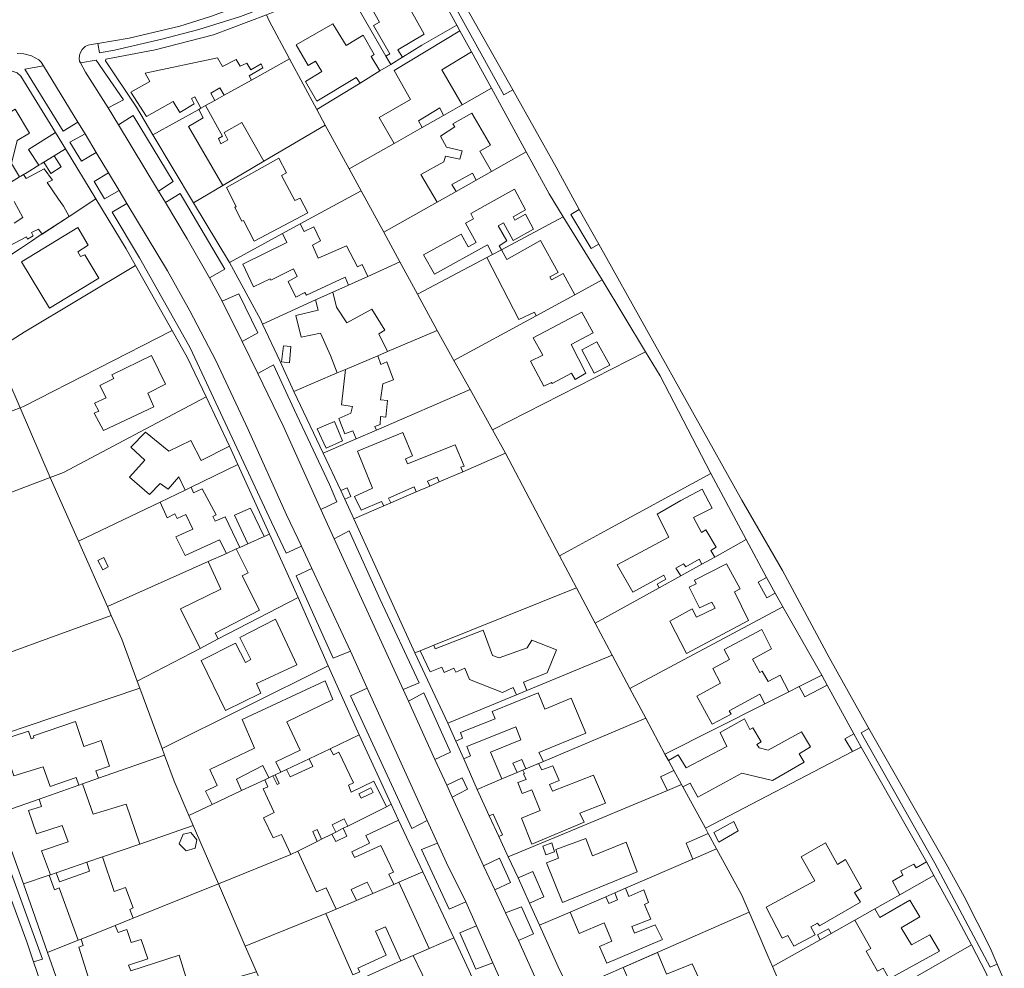
# Model space of a CAD drawing. Units: inches. Extents: x 355444 to 358939, y 6301338 to 6305414.
# Drawn here: x 358618 to 358923, y 6302225 to 6302519 of the extents above; entities that cross this region are included whole.
import ezdxf

# ---------------------------------------------------------------- set-up
doc = ezdxf.new("R2010")
doc.units = ezdxf.units.IN
doc.header["$MEASUREMENT"] = 0
for name, color, linetype, lineweight in [('Contexto_Areas Verdes', 3, 'Continuous', 0), ('Contexto_Calles', 2, 'Continuous', 0), ('Contexto_Construcciones', 254, 'Continuous', 0), ('Contexto_Predios', 1, 'Continuous', 0)]:
    doc.layers.add(name, color=color, linetype=linetype, lineweight=lineweight)

msp = doc.modelspace()

# ---------------------------------------------------------------- linework, layer by layer
at = {"layer": 'Contexto_Areas Verdes'}
for points in [[(358742.31, 6302547.95), (358743.05, 6302546.86), (358770.98, 6302497.22), (358768.17, 6302495.73), (358740.1, 6302546.58)], [(358692.38, 6302525.77), (358693.83, 6302522.67), (358686.66, 6302520.02), (358673.76, 6302515.92), (358662.27, 6302512.9), (358647.61, 6302509.5), (358643.01, 6302508.74), (358642.49, 6302511.6), (358652.15, 6302513.25), (358667.84, 6302516.99), (358677.35, 6302519.95), (358684.5, 6302522.56)], [(358641.98, 6302506.47), (358650.42, 6302494.12), (358645.72, 6302491.65), (358638.69, 6302502.73), (358637.08, 6302505.59)], [(358625.63, 6302504.65), (358636.3, 6302487.2), (358631.7, 6302484.46), (358619.84, 6302503.62)], [(358653.45, 6302489.35), (358665.79, 6302468.9), (358661.3, 6302465.87), (358648.9, 6302486.39)], [(358638.51, 6302483.58), (358641.99, 6302477.8), (358637.45, 6302475.18), (358633.82, 6302481.03)], [(358645.78, 6302471.5), (358649.05, 6302466.08), (358644.52, 6302463.46), (358641.32, 6302468.85)], [(358668.01, 6302465.17), (358681.77, 6302441.71), (358677.03, 6302439.01), (358670.19, 6302451.15), (358663.44, 6302462.33)], [(358651.44, 6302462.09), (358664.01, 6302441.21), (358670.94, 6302428.85), (358679.02, 6302413.37), (358689.02, 6302392.01), (358700.93, 6302365.59), (358705.51, 6302355.89), (358700.77, 6302353.71), (358696.29, 6302363.32), (358684.1, 6302389.46), (358671.11, 6302417.32), (358665.93, 6302426.48), (358655.34, 6302445.22), (358646.93, 6302459.4)], [(358791.59, 6302460.14), (358797.59, 6302449.45), (358795.24, 6302448.13), (358788.96, 6302458.68)], [(358686.09, 6302434.11), (358692.05, 6302421.95), (358687.21, 6302419.26), (358680.96, 6302431.78)], [(358696.91, 6302412.05), (358703.25, 6302398.21), (358714.22, 6302374.97), (358716.52, 6302369.59), (358711.51, 6302367.28), (358699.83, 6302393.2), (358692.03, 6302409.43)], [(358720.35, 6302360.64), (358729.92, 6302339.35), (358741.98, 6302313.55), (358737.01, 6302311.46), (358715.64, 6302358.21)], [(358708.75, 6302349.03), (358720.69, 6302323.33), (358715.35, 6302321.2), (358703.92, 6302346.71)], [(358725.93, 6302311.91), (358744.51, 6302270.95), (358739.73, 6302268.41), (358720.75, 6302309.51)], [(358743.4, 6302310.5), (358751.73, 6302292.04), (358746.88, 6302289.86), (358738.64, 6302307.9)], [(358881.23, 6302299.44), (358905.21, 6302257.49), (358910.8, 6302247.34), (358918.8, 6302231.5), (358921, 6302226.42), (358918.83, 6302225.54), (358901.72, 6302257.71), (358878.84, 6302298.04)], [(358755.34, 6302284.15), (358756.99, 6302280.58), (358752.23, 6302278.16), (358750.55, 6302281.82)], [(358747.68, 6302263.95), (358750.46, 6302257.82), (358756.49, 6302245.74), (358751.26, 6302243.43), (358742.71, 6302261.94)], [(358614.52, 6302257.77), (358625.29, 6302227.97), (358622.54, 6302227.15), (358620.46, 6302233.29), (358611.73, 6302256.93)], [(358766.85, 6302259.22), (358770.26, 6302251.71), (358765.44, 6302249.41), (358761.95, 6302256.93)], [(358773.65, 6302244.22), (358777.45, 6302235.82), (358772.72, 6302233.71), (358768.74, 6302242.28)], [(358759.78, 6302238.31), (358764.86, 6302226.85), (358759.56, 6302224.83), (358754.61, 6302236.16)]]:
    msp.add_lwpolyline(points, close=True, dxfattribs=at)
at = {"layer": 'Contexto_Calles'}
for points in [[(358922.56, 6302222.85), (358921, 6302226.42), (358918.8, 6302231.5), (358910.8, 6302247.34), (358905.21, 6302257.49), (358881.23, 6302299.44), (358869, 6302321.4), (358854.51, 6302348.38), (358841.93, 6302370.2), (358797.59, 6302449.45), (358791.59, 6302460.14), (358784.43, 6302473.32), (358770.98, 6302497.22), (358743.05, 6302546.86)], [(358677.35, 6302519.95), (358667.84, 6302516.99), (358652.15, 6302513.25), (358642.49, 6302511.6), (358640.41, 6302511.25), (358639.49, 6302511.09), (358638.5, 6302510.65), (358637.64, 6302509.71), (358636.93, 6302508.41), (358636.82, 6302507.79), (358636.67, 6302506.99), (358636.79, 6302506.09), (358637.08, 6302505.59), (358638.69, 6302502.73), (358645.72, 6302491.65), (358648.9, 6302486.39), (358661.3, 6302465.87), (358663.44, 6302462.33), (358670.19, 6302451.15), (358677.03, 6302439.01), (358680.96, 6302431.78), (358687.21, 6302419.26), (358692.03, 6302409.43), (358699.83, 6302393.2), (358711.51, 6302367.28), (358715.64, 6302358.21), (358737.01, 6302311.46), (358738.64, 6302307.9), (358746.88, 6302289.86), (358750.55, 6302281.82), (358752.23, 6302278.16), (358761.95, 6302256.93), (358765.44, 6302249.41), (358768.74, 6302242.28), (358772.72, 6302233.71), (358783.09, 6302210.87)], [(358773.11, 6302208.4), (358764.86, 6302226.85), (358759.78, 6302238.31), (358756.49, 6302245.74), (358750.46, 6302257.82), (358747.68, 6302263.95), (358744.51, 6302270.95), (358725.93, 6302311.91), (358720.69, 6302323.33), (358708.75, 6302349.03), (358705.51, 6302355.89), (358700.93, 6302365.59), (358689.02, 6302392.01), (358679.02, 6302413.37), (358670.94, 6302428.85), (358664.01, 6302441.21), (358651.44, 6302462.09), (358649.05, 6302466.08), (358645.78, 6302471.5), (358641.99, 6302477.8), (358638.51, 6302483.58), (358636.3, 6302487.2), (358625.63, 6302504.65), (358624.92, 6302505.81), (358624.16, 6302506.53), (358621.93, 6302507.77), (358619.6, 6302508.37), (358617.51, 6302508.52)], [(358611.73, 6302256.93), (358620.46, 6302233.29), (358622.54, 6302227.15), (358625.81, 6302217.49)]]:
    msp.add_lwpolyline(points, dxfattribs=at)
at = {"layer": 'Contexto_Construcciones'}
for points in [[(358733.8, 6302535.32), (358738.62, 6302526.81), (358737.13, 6302526.02), (358743.56, 6302514.46), (358735.39, 6302509.67), (358736.82, 6302507.39), (358733.17, 6302505.15), (358731.72, 6302507.66), (358732.87, 6302508.42), (358727.83, 6302517.2), (358729.68, 6302518.25), (358723.55, 6302529.25)], [(358715.21, 6302517.73), (358719.35, 6302510.98), (358724.69, 6302514.14), (358728.09, 6302508.17), (358727.12, 6302507.54), (358729.84, 6302503.1), (358723.67, 6302499.3), (358722.51, 6302501.06), (358710.31, 6302493.78), (358706.74, 6302499.88), (358711.84, 6302502.92), (358709.92, 6302506.15), (358707.59, 6302504.77), (358703.88, 6302511.24)], [(358754.61, 6302515.54), (358758.15, 6302509.06), (358748.99, 6302503.5), (358755.3, 6302492.61), (358749.52, 6302489.33), (358748.36, 6302491.65), (358741.77, 6302487.67), (358742.91, 6302485.59), (358734.22, 6302480.67), (358729.6, 6302488.67), (358739.35, 6302494.29), (358734.25, 6302503.29)], [(358679.51, 6302507.2), (358681.06, 6302504.48), (358685.28, 6302506.63), (358686.57, 6302504.55), (358688.66, 6302505.49), (358689.84, 6302503.5), (358693.01, 6302505.34), (358693.61, 6302504.07), (358689.37, 6302501.55), (358690.1, 6302500.28), (358681.65, 6302495.59), (358680.25, 6302497.86), (358677.48, 6302496.19), (358678.68, 6302493.94), (358675.84, 6302492.36), (358674.38, 6302491.55), (358672.5, 6302495.1), (358671.46, 6302494.53), (358672.26, 6302492.96), (358667.85, 6302490.28), (358665.82, 6302493.69), (358657.51, 6302489.01), (358652.69, 6302496.5), (358658.56, 6302499.8), (358657.08, 6302502.39)], [(358609.24, 6302494.72), (358612.87, 6302488.93), (358616.83, 6302491.31), (358621.32, 6302483.85), (358617.49, 6302481.53), (358615.7, 6302474.43), (358618.25, 6302470.28), (358612.04, 6302466.47), (358606.97, 6302474.76), (358610.73, 6302477.14), (358611.77, 6302480.58), (358609.84, 6302479.25), (358607.9, 6302481.89), (358609.99, 6302483.39), (358609.55, 6302484.27), (358606.54, 6302482.4), (358601.47, 6302490.06)], [(358675.84, 6302492.36), (358681.13, 6302482.89), (358679.86, 6302482.17), (358680.61, 6302480.54), (358682.77, 6302481.74), (358681.58, 6302484), (358687.07, 6302487.11), (358693.9, 6302475.13), (358681.17, 6302467.62), (358670.54, 6302485.94), (358675.1, 6302488.57), (358673.77, 6302491.21), (358674.38, 6302491.55)], [(358758.33, 6302490.08), (358764.07, 6302480.13), (358760.74, 6302478.22), (358764.39, 6302471.97), (358759.62, 6302469.28), (358758.46, 6302471.46), (358752.13, 6302467.95), (358753.46, 6302465.79), (358747.52, 6302462.44), (358742.55, 6302471.06), (358749.65, 6302474.92), (358750.11, 6302476.72), (358754.54, 6302475.8), (358755.3, 6302478.31), (358750.48, 6302479.48), (358748.55, 6302482.95), (358753.03, 6302485.79), (358752.41, 6302486.7)], [(358629.37, 6302484), (358632.45, 6302479), (358628.94, 6302476.85), (358625.72, 6302474.88), (358624.91, 6302474.38), (358624.21, 6302473.94), (358621, 6302478.78)], [(358628.94, 6302476.85), (358631.07, 6302473.36), (358627.96, 6302471.39), (358625.72, 6302474.88)], [(358698.5, 6302476.1), (358700.86, 6302471.54), (358699.34, 6302470.67), (358703.49, 6302462.94), (358705.18, 6302463.74), (358707.46, 6302459.17), (358690.89, 6302450.42), (358687.59, 6302456.83), (358687.07, 6302456.58), (358684.87, 6302460.85), (358685.29, 6302461.16), (358682.31, 6302467)], [(358771.52, 6302466.51), (358774.94, 6302460.09), (358771.1, 6302457.92), (358771.61, 6302456.89), (358774.94, 6302458.76), (358777.44, 6302454.13), (358771.07, 6302450.62), (358768.09, 6302456.06), (358766.51, 6302455.17), (358769.18, 6302450.44), (358766.78, 6302448.91), (358767.46, 6302447.71), (358764.73, 6302446.26), (358763.16, 6302449.29), (358746.79, 6302440.15), (358743.37, 6302446.13), (358754.98, 6302452.52), (358757.17, 6302448.62), (358759.65, 6302449.93), (358756.32, 6302455.92), (358758.84, 6302457.33), (358757.96, 6302459)], [(358636.32, 6302454.59), (358639.48, 6302449.14), (358636.23, 6302447.07), (358637.09, 6302445.58), (358638.44, 6302446.14), (358642.74, 6302438.95), (358627.55, 6302429.61), (358618.78, 6302443.98)], [(358705.14, 6302455.71), (358706.42, 6302453.42), (358709.33, 6302454.81), (358711.45, 6302450.49), (358708.99, 6302449.18), (358710.7, 6302445.1), (358719.47, 6302448.89), (358722.86, 6302442.45), (358724.29, 6302443.12), (358726.06, 6302439.46), (358720.12, 6302436.77), (358719.12, 6302439.2), (358707.14, 6302433.7), (358706.62, 6302434.43), (358703.8, 6302433.04), (358701.4, 6302437.84), (358704.17, 6302439.43), (358703.05, 6302441.76), (358696.09, 6302438.32), (358695.87, 6302438.73), (358690.7, 6302436.26), (358687.36, 6302443.27), (358700.99, 6302450), (358699.67, 6302452.71)], [(358779.61, 6302450.54), (358785, 6302440.71), (358782.45, 6302439.29), (358782.98, 6302438.38), (358786.59, 6302440.34), (358790.18, 6302433.79), (358778.26, 6302427.28), (358777.72, 6302428.39), (358772.91, 6302426.1), (358762.98, 6302445.32), (358764.73, 6302446.26), (358767.46, 6302447.71), (358769.14, 6302444.75)], [(358715.29, 6302434.59), (358716.4, 6302429.97), (358719.61, 6302425.09), (358727.32, 6302429.29), (358731.36, 6302422.85), (358729.52, 6302421.72), (358732.19, 6302416.17), (358729.17, 6302414.89), (358719.14, 6302410.62), (358716.62, 6302409.55), (358714.56, 6302414.99), (358711.47, 6302421.89), (358705.47, 6302420.69), (358703.8, 6302427.36), (358710.67, 6302429.05), (358709.93, 6302432.16)], [(358792.42, 6302428.41), (358795.84, 6302422.03), (358789.04, 6302418.39), (358793.64, 6302409.44), (358790.31, 6302407.55), (358789.18, 6302409.47), (358783.21, 6302406.29), (358783, 6302406.64), (358780.56, 6302405.51), (358776.52, 6302413.22), (358780.28, 6302415.02), (358777.27, 6302420.48)], [(358699.99, 6302417.93), (358702.28, 6302417.72), (358701.8, 6302412.65), (358699.39, 6302413)], [(358797.06, 6302419.2), (358801.07, 6302411.92), (358796.2, 6302409.48), (358792.36, 6302416.72)], [(358659.09, 6302414.96), (358663.42, 6302406.09), (358657.91, 6302403.31), (358659.85, 6302399.02), (358644.23, 6302391.74), (358641.35, 6302397.14), (358642.82, 6302397.77), (358641.47, 6302400.16), (358645.05, 6302401.88), (358643.06, 6302405.62), (358647.41, 6302407.84), (358646.84, 6302409.01)], [(358729.17, 6302414.89), (358730.14, 6302412.22), (358732.01, 6302413.01), (358734.08, 6302407.47), (358730.7, 6302406.19), (358730.05, 6302401.21), (358732.14, 6302401.04), (358731.68, 6302395.88), (358730, 6302396.04), (358729.9, 6302393.56), (358728.3, 6302392.98), (358728.75, 6302391.85), (358722.52, 6302389.15), (358721.47, 6302391.59), (358718.94, 6302390.74), (358717.11, 6302395.49), (358720.87, 6302397.08), (358721.31, 6302399.19), (358717.96, 6302399.67), (358719.14, 6302410.62)], [(358715.76, 6302394.51), (358718.21, 6302388.5), (358713.17, 6302386.29), (358710.41, 6302392.2)], [(358657.25, 6302391.21), (358664.45, 6302385.33), (358671.23, 6302388.66), (358674.48, 6302382.48), (358683.2, 6302386.87), (358685.79, 6302381.23), (358671.34, 6302374.17), (358669.5, 6302373.27), (358667.54, 6302377.4), (358664.3, 6302373.54), (358661.8, 6302375.36), (358658.49, 6302371.87), (358652.32, 6302377.3), (358657.04, 6302382.52), (358652.74, 6302386.52)], [(358736.96, 6302391.11), (358739.93, 6302383.89), (358737.77, 6302382.99), (358738.41, 6302381.37), (358753.12, 6302387.33), (358755.95, 6302380.72), (358754.94, 6302380.33), (358755.52, 6302378.95), (358748.22, 6302375.79), (358747.54, 6302377.29), (358744.62, 6302375.99), (358745.26, 6302374.5), (358741.08, 6302372.69), (358740.46, 6302374.25), (358732.48, 6302370.72), (358733.22, 6302369.29), (358731.05, 6302368.35), (358730.35, 6302369.76), (358723.98, 6302367.02), (358721.98, 6302371.24), (358727.59, 6302373.88), (358722.89, 6302385.35)], [(358671.34, 6302374.17), (358672.13, 6302372.42), (358674.82, 6302373.64), (358679.08, 6302365.59), (358678.14, 6302365.07), (358678.79, 6302363.63), (358681.93, 6302365), (358686.43, 6302355.53), (358685.34, 6302355.04), (358682.3, 6302353.68), (358680.18, 6302357.88), (358669.5, 6302353.06), (358666.58, 6302358.81), (358671.85, 6302361.13), (358669.72, 6302365.68), (358667.05, 6302364.5), (358666.36, 6302365.87), (358663.98, 6302364.7), (358661.82, 6302369.51), (358669.5, 6302373.27)], [(358719.66, 6302373.98), (358720.87, 6302371.31), (358718.94, 6302370.51), (358717.73, 6302373.15)], [(358829.65, 6302373.56), (358832.69, 6302367.72), (358826.98, 6302364.78), (358829.39, 6302360.16), (358830.81, 6302360.98), (358833.98, 6302355.59), (358832.36, 6302354.53), (358833.52, 6302352.53), (358829.57, 6302350.35), (358828.71, 6302351.89), (358824.57, 6302349.5), (358823.91, 6302350.46), (358821.49, 6302349.09), (358822.99, 6302346.7), (358816.36, 6302343.03), (358815.68, 6302344.13), (358818.4, 6302345.68), (358817.77, 6302346.91), (358808.22, 6302341.69), (358803.35, 6302350.14), (358819.33, 6302358.69), (358815.67, 6302365.82), (358822.99, 6302370.05)], [(358689.73, 6302367.71), (358693.94, 6302358.88), (358688.88, 6302356.62), (358684.75, 6302365.55)], [(358685.34, 6302355.04), (358689.05, 6302347.61), (358687.14, 6302346.66), (358692.53, 6302336.07), (358678.82, 6302328.97), (358679.76, 6302327.15), (358674.13, 6302324.22), (358668.12, 6302336.51), (358680.54, 6302342.58), (358676.62, 6302351.14), (358682.3, 6302353.68)], [(358644.33, 6302352.39), (358645.72, 6302349.47), (358644.01, 6302348.55), (358642.52, 6302351.45)], [(358837.19, 6302350.42), (358841.46, 6302342.67), (358839.65, 6302341.74), (358843.98, 6302332.92), (358824.81, 6302322.62), (358819.6, 6302332.67), (358826.56, 6302336.51), (358827.87, 6302333.87), (358833.67, 6302336.69), (358832.59, 6302338.59), (358828.86, 6302336.77), (358825.66, 6302343.17), (358827.78, 6302344.28), (358827.22, 6302345.41)], [(358849.6, 6302346.19), (358852.26, 6302341.31), (358849.62, 6302339.94), (358846.94, 6302344.71)], [(358697.45, 6302333.32), (358704.15, 6302319.18), (358691.57, 6302313.32), (358692.93, 6302310.41), (358682, 6302304.96), (358674.43, 6302320.44), (358685.15, 6302325.83), (358688.18, 6302319.87), (358689.86, 6302320.81), (358686.41, 6302327.64)], [(358761.82, 6302329.93), (358764.74, 6302321.99), (358766.8, 6302321.31), (358775.43, 6302324.38), (358776.87, 6302326.79), (358784.52, 6302323.8), (358781.6, 6302316.67), (358774.29, 6302313.77), (358775.29, 6302311.17), (358772.16, 6302309.87), (358771.12, 6302312.07), (358767.81, 6302310.54), (358757.63, 6302314.55), (358756.15, 6302318.1), (358753.37, 6302316.89), (358752.73, 6302318.09), (358749.76, 6302316.8), (358749.04, 6302318.4), (358745.35, 6302316.94), (358742.27, 6302323.49), (358746.52, 6302325.21), (358747, 6302324.06)], [(358848.17, 6302330.13), (358851.16, 6302324.06), (358845.21, 6302320.89), (358847.46, 6302316.75), (358848.25, 6302317.22), (358850.06, 6302313.99), (358853.78, 6302315.92), (358856.51, 6302310.82), (358849.01, 6302307.04), (358847.54, 6302310.02), (358838.04, 6302304.92), (358838.59, 6302303.91), (358832.7, 6302300.72), (358828, 6302309.46), (358835.37, 6302313.46), (358832.95, 6302318.05), (358838.12, 6302320.81), (358836.45, 6302323.87)], [(358712.86, 6302314.23), (358715.28, 6302308.4), (358701.05, 6302301.52), (358705.11, 6302292.73), (358697.6, 6302289.12), (358699.11, 6302285.91), (358697.4, 6302285.11), (358696.62, 6302284.74), (358695.43, 6302284.17), (358693.62, 6302287.97), (358685.38, 6302283.73), (358686.99, 6302280.18), (358677.88, 6302275.88), (358675.84, 6302280), (358679.47, 6302281.77), (358677.2, 6302286.71), (358691.04, 6302293.3), (358687.2, 6302302.25)], [(358866.66, 6302315.93), (358868.34, 6302312.87), (358861.42, 6302309.27), (358859.73, 6302312.44)], [(358778.82, 6302310.44), (358780.95, 6302305.42), (358789.12, 6302308.81), (358793.63, 6302298.01), (358779.1, 6302292.01), (358780.46, 6302289.22), (358775.04, 6302286.92), (358773.78, 6302289.8), (358770.96, 6302288.72), (358772.32, 6302285.78), (358767.64, 6302283.8), (358764.09, 6302292.09), (358773.49, 6302295.95), (358771.9, 6302299.98), (358756.78, 6302293.88), (358757.87, 6302290.92), (358755.84, 6302290.02), (358753.4, 6302295.54), (358755.4, 6302296.41), (358754.79, 6302298.15), (358765.54, 6302302.41), (358764.64, 6302304.66)], [(358842.79, 6302302.41), (358844.36, 6302299.16), (358845.36, 6302299.67), (358847.95, 6302295.26), (358846.57, 6302294.51), (358847.29, 6302293.48), (358850.04, 6302292.69), (358860.41, 6302298.37), (358863.15, 6302293.72), (358859.7, 6302291.62), (358861.25, 6302288.96), (358851.41, 6302283.34), (358841.88, 6302285.58), (358828.26, 6302278.16), (358825.93, 6302282.48), (358823.66, 6302281.31), (358823.24, 6302282.09), (358820.9, 6302286.38), (358819.17, 6302289.55), (358822.26, 6302291.25), (358824.66, 6302287.21), (358837.24, 6302293.85), (358835.22, 6302298.18)], [(358635.59, 6302301.61), (358638.09, 6302293.82), (358643.48, 6302295.68), (358646.13, 6302287.73), (358641.89, 6302286.31), (358642.72, 6302284.03), (358637.77, 6302282.29), (358636.61, 6302281.89), (358635.8, 6302284.21), (358627.72, 6302281.49), (358625.57, 6302287.53), (358616.42, 6302284.73), (358612.69, 6302295.94), (358621.02, 6302298.61), (358621.87, 6302296.21), (358622.7, 6302296.49), (358622.51, 6302297.2)], [(358876.58, 6302297.8), (358878.86, 6302293.63), (358876.25, 6302292.27), (358873.81, 6302296.25)], [(358714.43, 6302293.15), (358715.43, 6302291.25), (358717.14, 6302292.07), (358721.65, 6302282.58), (358720.07, 6302281.82), (358720.98, 6302279.71), (358728, 6302283.14), (358731.84, 6302275.19), (358719.87, 6302269.19), (358718.76, 6302271.45), (358715.04, 6302269.63), (358716.2, 6302267.35), (358714.91, 6302266.7), (358711.74, 6302265.12), (358710.37, 6302268.17), (358709.09, 6302267.54), (358710.41, 6302264.45), (358704.41, 6302261.44), (358702.25, 6302260.36), (358699.35, 6302266.57), (358696.8, 6302265.59), (358693.78, 6302271.72), (358697.06, 6302273.36), (358693.67, 6302280.68), (358695.15, 6302281.37), (358694.15, 6302283.57), (358695.43, 6302284.17), (358696.62, 6302284.74), (358698, 6302282.03), (358698.62, 6302282.39), (358697.4, 6302285.11), (358699.11, 6302285.91), (358700.9, 6302286.76), (358702.08, 6302284.46), (358709.09, 6302287.68), (358707.9, 6302290.07)], [(358774.11, 6302286.53), (358778.93, 6302288.57), (358779.94, 6302286.58), (358783.44, 6302287.9), (358785.39, 6302283.35), (358782.38, 6302282.08), (358783.28, 6302279.97), (358796.03, 6302284.94), (358799.68, 6302276.32), (358791.8, 6302273.19), (358793.12, 6302270.44), (358776.93, 6302263.56), (358773.7, 6302271.66), (358779.47, 6302274.04), (358776.93, 6302280.39), (358773.91, 6302279.33), (358772.54, 6302282.67), (358775.13, 6302283.67), (358774.33, 6302285.36), (358774.6, 6302285.52)], [(358820.9, 6302286.38), (358823.24, 6302282.09), (358818.87, 6302280.26), (358816.71, 6302284.43)], [(358637.77, 6302282.29), (358641.03, 6302272.91), (358651.29, 6302276.01), (358655.49, 6302263.64), (358643.9, 6302259.66), (358639.1, 6302258.02), (358629.56, 6302254.74), (358627.78, 6302254.13), (358624.98, 6302261.55), (358633.27, 6302264.27), (358631.4, 6302269.39), (358623.46, 6302266.79), (358620.97, 6302274), (358625.05, 6302275.27), (358624.26, 6302277.55), (358636.61, 6302281.89)], [(358727.71, 6302279.61), (358727.04, 6302281.01), (358723.33, 6302279.14), (358724.07, 6302277.79)], [(358733.36, 6302275.95), (358735.63, 6302271.05), (358725.45, 6302266.3), (358726.61, 6302263.86), (358721.16, 6302261.23), (358721.92, 6302259.5), (358730.16, 6302263.21), (358734.02, 6302254.89), (358732.63, 6302254.28), (358734.14, 6302251.12), (358727.6, 6302248.32), (358725.86, 6302251.77), (358720.98, 6302249.55), (358722.58, 6302246.16), (358716.3, 6302243.46), (358713.2, 6302250.07), (358710.2, 6302248.8), (358704.41, 6302261.44), (358710.41, 6302264.45), (358711.74, 6302265.12), (358714.91, 6302266.7), (358716.17, 6302264.45), (358719.63, 6302266.08), (358718.49, 6302268.5), (358719.87, 6302269.19), (358731.84, 6302275.19)], [(358764.94, 6302272.89), (358767.81, 6302266.5), (358766.66, 6302265.94), (358763.69, 6302272.33)], [(358839.49, 6302270.62), (358840.75, 6302267.68), (358834.77, 6302264.2), (358833.26, 6302267.2)], [(358671.25, 6302267.18), (358673.17, 6302264.94), (358672.58, 6302262.33), (358669.88, 6302261.48), (358667.67, 6302263.68), (358668.93, 6302266.64)], [(358831.53, 6302266.89), (358834.13, 6302262.12), (358826.78, 6302258.95), (358824.73, 6302263.9)], [(358783.04, 6302264.05), (358783.91, 6302261.23), (358781.23, 6302260.27), (358780.26, 6302262.95)], [(358793.59, 6302265.38), (358795.66, 6302259.94), (358806.07, 6302264.25), (358809.51, 6302255.01), (358786.39, 6302245.48), (358781.47, 6302257.83), (358785.13, 6302259.22), (358784.28, 6302261.95)], [(358867.81, 6302263.98), (358871.59, 6302257.32), (358874, 6302258.79), (358879.02, 6302250), (358876.84, 6302248.66), (358878.68, 6302245.58), (358865.99, 6302238.31), (358865.39, 6302239.15), (358863.29, 6302238), (358864.66, 6302235.5), (358858.06, 6302231.97), (358856.22, 6302235.32), (358854.45, 6302234.49), (358849.45, 6302244.06), (358864.57, 6302252.25), (358860.27, 6302259.65)], [(358643.9, 6302259.66), (358647.51, 6302248.93), (358651, 6302250.13), (358653.41, 6302243.84), (358652.34, 6302243.37), (358653.38, 6302240.66), (358647.87, 6302238.44), (358637.34, 6302234.21), (358636.34, 6302233.81), (358630.49, 6302250.05), (358629, 6302249.48), (358627.44, 6302254.01), (358627.78, 6302254.13), (358629.56, 6302254.74), (358630.55, 6302251.91), (358639.89, 6302255.26), (358639.1, 6302258.02)], [(358899.1, 6302258.09), (358901.44, 6302253.84), (358890.86, 6302247.89), (358888.58, 6302252.16), (358891.76, 6302254.03), (358891.16, 6302255.31), (358895.16, 6302257.43), (358895.92, 6302256.23)], [(358777.15, 6302255.11), (358780.64, 6302247.25), (358776.2, 6302245.34), (358772.61, 6302253.18)], [(358735.71, 6302251.8), (358745.09, 6302231.27), (358740.17, 6302229.1), (358736.34, 6302227.41), (358731.56, 6302237.94), (358728.42, 6302236.64), (358731.77, 6302229.16), (358723.01, 6302225.15), (358723.61, 6302224.02), (358721.45, 6302223.12), (358713.09, 6302242.09), (358716.3, 6302243.46), (358722.58, 6302246.16), (358727.6, 6302248.32), (358734.14, 6302251.12)], [(358805.94, 6302249.95), (358806.96, 6302247.39), (358811.54, 6302249.44), (358813.03, 6302245.5), (358811.74, 6302244.89), (358813.75, 6302240.37), (358807.85, 6302238.13), (358808.71, 6302236.01), (358815.13, 6302238.65), (358817.35, 6302234.07), (358800.14, 6302226.7), (358797.83, 6302231.94), (358801.62, 6302233.54), (358799.3, 6302239.18), (358791.59, 6302235.89), (358788.74, 6302242.53), (358799.84, 6302247.32), (358800.71, 6302245.24), (358803.46, 6302246.33), (358802.6, 6302248.51)], [(358893.99, 6302246.28), (358897.05, 6302241.07), (358891.25, 6302237.7), (358894.43, 6302232.38), (358900.12, 6302235.54), (358903.1, 6302230.4), (358887.58, 6302221.9), (358885.68, 6302225.17), (358883.95, 6302224.3), (358880.45, 6302230.48), (358881.86, 6302231.32), (358876.93, 6302240.06), (358883.11, 6302243.53), (358884.65, 6302240.91)], [(358868.79, 6302237.37), (358869.57, 6302235.92), (358866.15, 6302233.99), (358865.4, 6302235.5)], [(358740.17, 6302229.1), (358745.74, 6302217.59), (358740.39, 6302215.05), (358741.9, 6302211.79), (358745.76, 6302213.67), (358745.1, 6302215.28), (358749.63, 6302217.49), (358753.35, 6302210.33), (358750.4, 6302208.98), (358741.71, 6302205.01), (358739.79, 6302204.13), (358738.81, 6302206.07), (358736.81, 6302205.13), (358737.71, 6302203.18), (358729.44, 6302199.4), (358721.62, 6302215.37), (358722.91, 6302216.01), (358720.87, 6302220.42), (358736.34, 6302227.41)], [(358815.78, 6302230.02), (358818.57, 6302223.3), (358826.51, 6302226.54), (358833.01, 6302212.46), (358806.07, 6302201.21), (358803.29, 6302207.89), (358808.78, 6302210.27), (358809.18, 6302209.41), (358811.82, 6302210.47), (358810.37, 6302213.84), (358809.44, 6302213.31), (358807.99, 6302216.62), (358806, 6302215.76), (358803.95, 6302220.85), (358806.6, 6302222.04), (358805.18, 6302225.38)]]:
    msp.add_lwpolyline(points, close=True, dxfattribs=at)
for points in [[(358618.25, 6302470.28), (358618.66, 6302470.53), (358619.45, 6302471.01), (358620.26, 6302469.77), (358625.89, 6302472.79), (358628.43, 6302469.3), (358626.76, 6302468.58), (358630.26, 6302463.34), (358631.84, 6302461.2), (358633.61, 6302458.05), (358625.26, 6302452.59), (358624.14, 6302454.14), (358621.92, 6302453.1), (358622.48, 6302451.99), (358620.73, 6302451.04), (358620.33, 6302451.68), (358615.1, 6302448.9)], [(358616.52, 6302455.96), (358619.22, 6302457.71), (358616.52, 6302462.63)], [(358639.45, 6302222.5), (358636.54, 6302231.73), (358637.91, 6302232.19), (358637.34, 6302234.21), (358647.87, 6302238.44), (358648.75, 6302236.21), (358651.45, 6302237.16), (358652.81, 6302233.15), (358655.88, 6302234.08), (358657.91, 6302228.04), (358651.99, 6302226.09), (358652.65, 6302224.4), (358667.68, 6302229.16), (358670.15, 6302221.15)]]:
    msp.add_lwpolyline(points, dxfattribs=at)
at = {"layer": 'Contexto_Predios'}
for points in [[(358737.53, 6302545.27), (358738.83, 6302544.39), (358753.65, 6302517.29), (358742.83, 6302511.08), (358736.82, 6302507.39), (358733.17, 6302505.15), (358731.72, 6302507.66), (358717.29, 6302532.64)], [(358717.29, 6302532.64), (358731.72, 6302507.66), (358733.17, 6302505.15), (358729.84, 6302503.1), (358723.67, 6302499.3), (358710.34, 6302491.13), (358701.86, 6302506.81), (358695.49, 6302518.6), (358694.67, 6302520.49), (358697.34, 6302521.5)], [(358694.67, 6302520.49), (358695.49, 6302518.6), (358701.86, 6302506.81), (358690.1, 6302500.28), (358681.65, 6302495.59), (358678.68, 6302493.94), (358675.84, 6302492.36), (358674.38, 6302491.55), (358673.77, 6302491.21), (358659.54, 6302483.3), (358654.44, 6302491.91), (358644.87, 6302506.21), (358644.97, 6302506.71), (358660.18, 6302509.61), (358678.26, 6302514.28)], [(358753.65, 6302517.29), (358754.61, 6302515.54), (358758.15, 6302509.06), (358764.35, 6302497.74), (358755.3, 6302492.61), (358749.52, 6302489.33), (358742.91, 6302485.59), (358734.22, 6302480.67), (358720.31, 6302472.78), (358712.92, 6302486.35), (358710.34, 6302491.13), (358723.67, 6302499.3), (358729.84, 6302503.1), (358733.17, 6302505.15), (358736.82, 6302507.39), (358742.83, 6302511.08)], [(358701.86, 6302506.81), (358710.34, 6302491.13), (358712.92, 6302486.35), (358693.9, 6302475.13), (358681.17, 6302467.62), (358672.11, 6302462.27), (358659.54, 6302483.3), (358673.77, 6302491.21), (358674.38, 6302491.55), (358675.84, 6302492.36), (358678.68, 6302493.94), (358681.65, 6302495.59), (358690.1, 6302500.28)], [(358615.96, 6302503.09), (358617.5, 6302502.57), (358618.62, 6302501.46), (358629.37, 6302484), (358632.45, 6302479), (358628.94, 6302476.85), (358625.72, 6302474.88), (358624.91, 6302474.38), (358624.21, 6302473.94), (358620.55, 6302471.69), (358618.66, 6302470.53), (358618.25, 6302470.28), (358612.04, 6302466.47), (358606.97, 6302474.76), (358596.18, 6302492.37), (358592.94, 6302497.66), (358597.99, 6302499.04), (358601.34, 6302499.94)], [(358764.35, 6302497.74), (358775.12, 6302478.03), (358764.39, 6302471.97), (358759.62, 6302469.28), (358753.46, 6302465.79), (358747.52, 6302462.44), (358731.02, 6302453.12), (358723.99, 6302466.02), (358720.31, 6302472.78), (358734.22, 6302480.67), (358742.91, 6302485.59), (358749.52, 6302489.33), (358755.3, 6302492.61)], [(358712.92, 6302486.35), (358720.31, 6302472.78), (358723.99, 6302466.02), (358705.14, 6302455.71), (358699.67, 6302452.71), (358683.29, 6302443.75), (358672.11, 6302462.27), (358681.17, 6302467.62), (358693.9, 6302475.13)], [(358632.45, 6302479), (358641.88, 6302463.45), (358633.61, 6302458.05), (358624.33, 6302451.98), (358621.89, 6302450.38), (358618.5, 6302448.11), (358605.5, 6302439.66), (358600.95, 6302436.69), (358597.78, 6302442.07), (358597.16, 6302443.13), (358591.03, 6302453.55), (358595.88, 6302456.54), (358611.64, 6302466.22), (358612.04, 6302466.47), (358618.25, 6302470.28), (358618.66, 6302470.53), (358620.55, 6302471.69), (358624.21, 6302473.94), (358624.91, 6302474.38), (358625.72, 6302474.88), (358628.94, 6302476.85)], [(358775.12, 6302478.03), (358782.22, 6302465.06), (358786.64, 6302457.9), (358767.46, 6302447.71), (358764.73, 6302446.26), (358762.98, 6302445.32), (358741.49, 6302433.91), (358736.01, 6302443.97), (358731.02, 6302453.12), (358747.52, 6302462.44), (358753.46, 6302465.79), (358759.62, 6302469.28), (358764.39, 6302471.97)], [(358723.99, 6302466.02), (358731.02, 6302453.12), (358736.01, 6302443.97), (358726.06, 6302439.46), (358720.12, 6302436.77), (358715.29, 6302434.59), (358709.93, 6302432.16), (358693.5, 6302424.72), (358692.86, 6302426.13), (358683.29, 6302443.75), (358699.67, 6302452.71), (358705.14, 6302455.71)], [(358641.88, 6302463.45), (358651.21, 6302448), (358654.13, 6302442.82), (358619.7, 6302422.22), (358610.72, 6302416.52), (358607.84, 6302423.19), (358606.73, 6302425.75), (358604.93, 6302429.92), (358600.95, 6302436.69), (358605.5, 6302439.66), (358618.5, 6302448.11), (358621.89, 6302450.38), (358624.33, 6302451.98), (358633.61, 6302458.05)], [(358786.64, 6302457.9), (358798.66, 6302438.41), (358790.18, 6302433.79), (358778.26, 6302427.28), (358752.78, 6302413.38), (358747.59, 6302422.72), (358741.49, 6302433.91), (358762.98, 6302445.32), (358764.73, 6302446.26), (358767.46, 6302447.71)], [(358654.13, 6302442.82), (358665.48, 6302422.66), (358619.49, 6302399.21), (358618.38, 6302398.79), (358610.72, 6302416.52), (358619.7, 6302422.22)], [(358736.01, 6302443.97), (358741.49, 6302433.91), (358747.59, 6302422.72), (358732.19, 6302416.17), (358729.17, 6302414.89), (358719.14, 6302410.62), (358716.62, 6302409.55), (358703.19, 6302403.84), (358698.91, 6302413.07), (358693.5, 6302424.72), (358709.93, 6302432.16), (358715.29, 6302434.59), (358720.12, 6302436.77), (358726.06, 6302439.46)], [(358798.66, 6302438.41), (358812.14, 6302416.11), (358764.73, 6302391.94), (358757.77, 6302404.44), (358752.78, 6302413.38), (358778.26, 6302427.28), (358790.18, 6302433.79)], [(358607.84, 6302423.19), (358610.72, 6302416.52), (358618.38, 6302398.79), (358607.5, 6302394.63), (358600.65, 6302392.01), (358592.03, 6302388.71), (358587.6, 6302387.02), (358582.79, 6302385.18), (358582.24, 6302384.97), (358571.39, 6302380.82), (358566.56, 6302391.94), (358562.33, 6302400.78), (358577.26, 6302408.13), (358581.64, 6302410.29), (358588.15, 6302413.5), (358592.48, 6302415.63), (358593.15, 6302415.96), (358595.61, 6302417.17), (358604.47, 6302421.54)], [(358665.48, 6302422.66), (358670.21, 6302414.26), (358675.99, 6302402.14), (358631.88, 6302378.75), (358627.73, 6302377.17), (358618.38, 6302398.79), (358619.49, 6302399.21)], [(358747.59, 6302422.72), (358752.78, 6302413.38), (358757.77, 6302404.44), (358728.75, 6302391.85), (358722.52, 6302389.15), (358712.31, 6302384.72), (358703.19, 6302403.84), (358716.62, 6302409.55), (358719.14, 6302410.62), (358729.17, 6302414.89), (358732.19, 6302416.17)], [(358812.14, 6302416.11), (358816.66, 6302408.64), (358832.35, 6302378.43), (358798.17, 6302359.84), (358789.04, 6302354.88), (358785.47, 6302352.94), (358768.75, 6302384.68), (358764.73, 6302391.94)], [(358757.77, 6302404.44), (358764.73, 6302391.94), (358768.75, 6302384.68), (358755.52, 6302378.95), (358748.22, 6302375.79), (358745.26, 6302374.5), (358741.08, 6302372.69), (358733.22, 6302369.29), (358731.05, 6302368.35), (358721.75, 6302364.32), (358718.94, 6302370.51), (358717.73, 6302373.15), (358712.31, 6302384.72), (358722.52, 6302389.15), (358728.75, 6302391.85)], [(358675.99, 6302402.14), (358683.2, 6302386.87), (358685.79, 6302381.23), (358671.34, 6302374.17), (358669.5, 6302373.27), (358661.82, 6302369.51), (358636.48, 6302357.4), (358627.73, 6302377.17), (358631.88, 6302378.75)], [(358618.38, 6302398.79), (358627.73, 6302377.17), (358580.04, 6302359.06), (358575.74, 6302370.8), (358571.39, 6302380.82), (358582.24, 6302384.97), (358582.79, 6302385.18), (358587.6, 6302387.02), (358592.03, 6302388.71), (358600.65, 6302392.01), (358607.5, 6302394.63)], [(358768.75, 6302384.68), (358785.47, 6302352.94), (358790.68, 6302343.03), (358746.52, 6302325.21), (358742.27, 6302323.49), (358740.65, 6302322.84), (358721.75, 6302364.32), (358731.05, 6302368.35), (358733.22, 6302369.29), (358741.08, 6302372.69), (358745.26, 6302374.5), (358748.22, 6302375.79), (358755.52, 6302378.95)], [(358685.79, 6302381.23), (358695.67, 6302359.66), (358693.94, 6302358.88), (358688.88, 6302356.62), (358686.43, 6302355.53), (358685.34, 6302355.04), (358682.3, 6302353.68), (358676.62, 6302351.14), (358645.42, 6302337.18), (358636.48, 6302357.4), (358661.82, 6302369.51), (358669.5, 6302373.27), (358671.34, 6302374.17)], [(358832.35, 6302378.43), (358843.25, 6302357.93), (358833.52, 6302352.53), (358829.57, 6302350.35), (358822.99, 6302346.7), (358816.36, 6302343.03), (358796.5, 6302332.02), (358790.68, 6302343.03), (358785.47, 6302352.94), (358789.04, 6302354.88), (358798.17, 6302359.84)], [(358627.73, 6302377.17), (358636.48, 6302357.4), (358645.42, 6302337.18), (358646.65, 6302334.4), (358623.03, 6302325.84), (358595.81, 6302315.97), (358594.14, 6302320.55), (358580.04, 6302359.06)], [(358695.67, 6302359.66), (358704.48, 6302340.02), (358679.76, 6302327.15), (358674.13, 6302324.22), (358654.68, 6302314.1), (358649.87, 6302327.12), (358646.65, 6302334.4), (358645.42, 6302337.18), (358676.62, 6302351.14), (358682.3, 6302353.68), (358685.34, 6302355.04), (358686.43, 6302355.53), (358688.88, 6302356.62), (358693.94, 6302358.88)], [(358843.25, 6302357.93), (358849.6, 6302346.19), (358852.26, 6302341.31), (358854.67, 6302337.06), (358807.27, 6302311.82), (358801.78, 6302322.12), (358796.5, 6302332.02), (358816.36, 6302343.03), (358822.99, 6302346.7), (358829.57, 6302350.35), (358833.52, 6302352.53)], [(358790.68, 6302343.03), (358796.5, 6302332.02), (358801.78, 6302322.12), (358775.29, 6302311.17), (358772.16, 6302309.87), (358750.84, 6302301.05), (358740.65, 6302322.84), (358742.27, 6302323.49), (358746.52, 6302325.21)], [(358704.48, 6302340.02), (358713.86, 6302318.8), (358662.38, 6302293.23), (358655.49, 6302311.89), (358654.68, 6302314.1), (358674.13, 6302324.22), (358679.76, 6302327.15)], [(358854.67, 6302337.06), (358866.66, 6302315.93), (358859.73, 6302312.44), (358856.51, 6302310.82), (358849.01, 6302307.04), (358818.11, 6302291.48), (358812.18, 6302302.61), (358807.27, 6302311.82)], [(358646.65, 6302334.4), (358649.87, 6302327.12), (358654.68, 6302314.1), (358655.49, 6302311.89), (358620.27, 6302300.01), (358603.71, 6302294.42), (358602.89, 6302296.64), (358595.81, 6302315.97), (358623.03, 6302325.84)], [(358801.78, 6302322.12), (358807.27, 6302311.82), (358812.18, 6302302.61), (358780.46, 6302289.22), (358775.04, 6302286.92), (358772.32, 6302285.78), (358767.64, 6302283.8), (358760, 6302280.57), (358755.84, 6302290.02), (358753.4, 6302295.54), (358750.84, 6302301.05), (358772.16, 6302309.87), (358775.29, 6302311.17)], [(358713.86, 6302318.8), (358723.45, 6302297.41), (358714.43, 6302293.15), (358707.9, 6302290.07), (358700.9, 6302286.76), (358699.11, 6302285.91), (358697.4, 6302285.11), (358696.62, 6302284.74), (358695.43, 6302284.17), (358694.15, 6302283.57), (358686.99, 6302280.18), (358677.88, 6302275.88), (358670.69, 6302272.48), (358666.12, 6302283.1), (358663.13, 6302291.19), (358662.38, 6302293.23)], [(358866.66, 6302315.93), (358868.34, 6302312.87), (358876.58, 6302297.8), (358878.86, 6302293.63), (358876.25, 6302292.27), (358830.65, 6302268.51), (358823.66, 6302281.31), (358823.24, 6302282.09), (358820.9, 6302286.38), (358819.17, 6302289.55), (358818.11, 6302291.48), (358849.01, 6302307.04), (358856.51, 6302310.82), (358859.73, 6302312.44)], [(358655.49, 6302311.89), (358662.38, 6302293.23), (358663.13, 6302291.19), (358642.72, 6302284.03), (358637.77, 6302282.29), (358636.61, 6302281.89), (358624.26, 6302277.55), (358611.52, 6302273.08), (358603.71, 6302294.42), (358620.27, 6302300.01)], [(358812.18, 6302302.61), (358818.11, 6302291.48), (358819.17, 6302289.55), (358820.9, 6302286.38), (358823.24, 6302282.09), (358818.87, 6302280.26), (358785.72, 6302266.39), (358782.3, 6302264.96), (358769.59, 6302259.65), (358766.66, 6302265.94), (358763.69, 6302272.33), (358760, 6302280.57), (358767.64, 6302283.8), (358772.32, 6302285.78), (358775.04, 6302286.92), (358780.46, 6302289.22)], [(358723.45, 6302297.41), (358733.36, 6302275.95), (358731.84, 6302275.19), (358719.87, 6302269.19), (358718.49, 6302268.5), (358716.2, 6302267.35), (358714.91, 6302266.7), (358711.74, 6302265.12), (358710.41, 6302264.45), (358704.41, 6302261.44), (358702.25, 6302260.36), (358679.8, 6302251.28), (358672.04, 6302269.33), (358670.69, 6302272.48), (358677.88, 6302275.88), (358686.99, 6302280.18), (358694.15, 6302283.57), (358695.43, 6302284.17), (358696.62, 6302284.74), (358697.4, 6302285.11), (358699.11, 6302285.91), (358700.9, 6302286.76), (358707.9, 6302290.07), (358714.43, 6302293.15)], [(358878.86, 6302293.63), (358899.1, 6302258.09), (358901.44, 6302253.84), (358890.86, 6302247.89), (358883.11, 6302243.53), (358876.93, 6302240.06), (358869.57, 6302235.92), (358866.15, 6302233.99), (358851.41, 6302225.7), (358850.01, 6302228.99), (358846.67, 6302236.78), (358844.23, 6302242.48), (358841.97, 6302247.75), (358834.13, 6302262.12), (358831.53, 6302266.89), (358830.65, 6302268.51), (358876.25, 6302292.27)], [(358663.13, 6302291.19), (358666.12, 6302283.1), (358670.69, 6302272.48), (358672.04, 6302269.33), (358655.49, 6302263.64), (358643.9, 6302259.66), (358639.1, 6302258.02), (358629.56, 6302254.74), (358627.78, 6302254.13), (358627.44, 6302254.01), (358619.46, 6302251.27), (358611.52, 6302273.08), (358624.26, 6302277.55), (358636.61, 6302281.89), (358637.77, 6302282.29), (358642.72, 6302284.03)], [(358823.24, 6302282.09), (358823.66, 6302281.31), (358830.65, 6302268.51), (358831.53, 6302266.89), (358834.13, 6302262.12), (358826.78, 6302258.95), (358805.94, 6302249.95), (358802.6, 6302248.51), (358799.84, 6302247.32), (358788.74, 6302242.53), (358779.3, 6302238.45), (358776.2, 6302245.34), (358772.61, 6302253.18), (358769.59, 6302259.65), (358782.3, 6302264.96), (358785.72, 6302266.39), (358818.87, 6302280.26)], [(358733.36, 6302275.95), (358735.63, 6302271.05), (358743.11, 6302254.97), (358735.71, 6302251.8), (358734.14, 6302251.12), (358727.6, 6302248.32), (358722.58, 6302246.16), (358716.3, 6302243.46), (358713.09, 6302242.09), (358688.13, 6302232.03), (358679.8, 6302251.28), (358702.25, 6302260.36), (358704.41, 6302261.44), (358710.41, 6302264.45), (358711.74, 6302265.12), (358714.91, 6302266.7), (358716.2, 6302267.35), (358718.49, 6302268.5), (358719.87, 6302269.19), (358731.84, 6302275.19)], [(358672.04, 6302269.33), (358679.8, 6302251.28), (358653.38, 6302240.66), (358647.87, 6302238.44), (358637.34, 6302234.21), (358636.34, 6302233.81), (358626.91, 6302230.02), (358619.46, 6302251.27), (358627.44, 6302254.01), (358627.78, 6302254.13), (358629.56, 6302254.74), (358639.1, 6302258.02), (358643.9, 6302259.66), (358655.49, 6302263.64)], [(358834.13, 6302262.12), (358841.97, 6302247.75), (358844.23, 6302242.48), (358788.63, 6302218.13), (358785.07, 6302225.6), (358779.3, 6302238.45), (358788.74, 6302242.53), (358799.84, 6302247.32), (358802.6, 6302248.51), (358805.94, 6302249.95), (358826.78, 6302258.95)], [(358743.11, 6302254.97), (358752.69, 6302234.61), (358745.09, 6302231.27), (358740.17, 6302229.1), (358736.34, 6302227.41), (358720.87, 6302220.42), (358697.87, 6302210.04), (358691.66, 6302224.06), (358688.13, 6302232.03), (358713.09, 6302242.09), (358716.3, 6302243.46), (358722.58, 6302246.16), (358727.6, 6302248.32), (358734.14, 6302251.12), (358735.71, 6302251.8)], [(358901.44, 6302253.84), (358907.53, 6302242.83), (358913.03, 6302232.39), (358887.87, 6302217.92), (358883.8, 6302215.58), (358861.29, 6302202.64), (358853.13, 6302221.7), (358851.41, 6302225.7), (358866.15, 6302233.99), (358869.57, 6302235.92), (358876.93, 6302240.06), (358883.11, 6302243.53), (358890.86, 6302247.89)], [(358679.8, 6302251.28), (358688.13, 6302232.03), (358691.66, 6302224.06), (358661.47, 6302215.43), (358656.12, 6302213.9), (358634.46, 6302207.72), (358630.71, 6302219.2), (358626.91, 6302230.02), (358636.34, 6302233.81), (358637.34, 6302234.21), (358647.87, 6302238.44), (358653.38, 6302240.66)], [(358833.01, 6302212.46), (358806.07, 6302201.21), (358797.52, 6302197.65), (358788.93, 6302217.5), (358788.63, 6302218.13), (358844.23, 6302242.48), (358846.67, 6302236.78), (358850.01, 6302228.99), (358851.41, 6302225.7), (358853.13, 6302221.7)], [(358752.69, 6302234.61), (358757.53, 6302224.31), (358761.96, 6302214.26), (358758.96, 6302212.89), (358754.63, 6302210.91), (358753.35, 6302210.33), (358750.4, 6302208.98), (358741.71, 6302205.01), (358739.79, 6302204.13), (358737.71, 6302203.18), (358729.44, 6302199.4), (358722.63, 6302196.28), (358706.52, 6302188.92), (358702.58, 6302199.31), (358697.87, 6302210.04), (358720.87, 6302220.42), (358736.34, 6302227.41), (358740.17, 6302229.1), (358745.09, 6302231.27)], [(358913.03, 6302232.39), (358917.65, 6302223.64), (358923.22, 6302209.08), (358915.64, 6302206.41), (358898.62, 6302200.43), (358886.53, 6302196.18), (358869.35, 6302190.14), (358866.24, 6302189.55), (358865.73, 6302192.28), (358861.29, 6302202.64), (358883.8, 6302215.58), (358887.87, 6302217.92)]]:
    msp.add_lwpolyline(points, close=True, dxfattribs=at)

doc.saveas('drawing.dxf')
